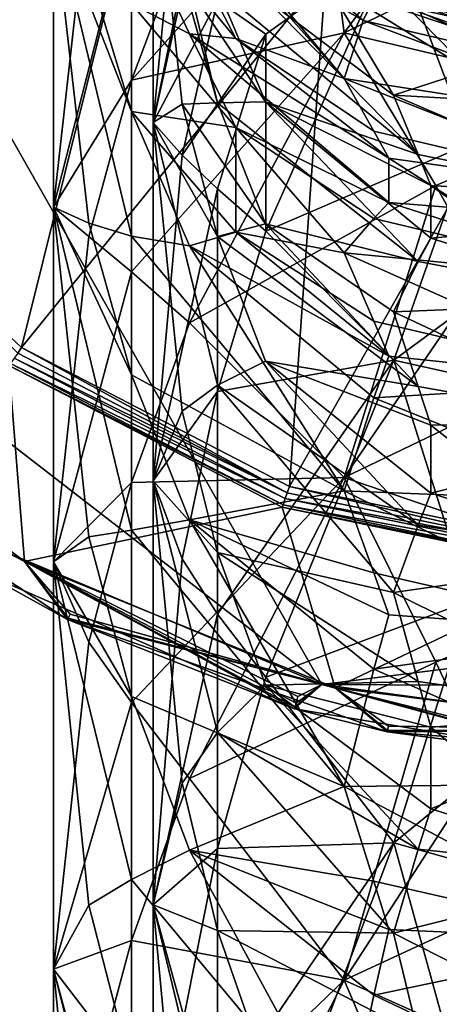
# Model space of a CAD drawing. Extents: x -1048 to -818, y -1021 to -783.
# Drawn here: x -928 to -918, y -854 to -831 of the extents above; entities that cross this region are included whole.
import ezdxf

# ---------------------------------------------------------------- set-up
doc = ezdxf.new("R2010")
doc.units = 0
doc.header["$MEASUREMENT"] = 0

msp = doc.modelspace()

# ---------------------------------------------------------------- linework, layer by layer
for points in [[(-938.632996, -832.744019, 0.0265), (-941.463013, -810.288025, 0.0265), (-920.911987, -846.437012, 0.0265)], [(-941.463013, -810.288025, 0.0265), (-898.692993, -843.637024, 0.0265), (-920.911987, -846.437012, 0.0265)], [(-941.463013, -810.288025, 0.0265), (-884.921997, -825.976013, 0.0265), (-898.692993, -843.637024, 0.0265)], [(-924.755981, -833.635986, 326.980988), (-924.094971, -826.79303, 322.812988), (-923.286987, -827.034973, 326.729004)], [(-924.755981, -827.104004, 315.122986), (-924.094971, -826.79303, 322.812988), (-924.755981, -833.635986, 326.980988)], [(-924.786987, -826.835999, 107.033997), (-936.35199, -828.192017, 107.033997), (-932.778992, -834.067017, 107.033997)], [(-924.786987, -826.835999, 107.033997), (-932.778992, -834.067017, 107.033997), (-927.752991, -838.76001, 107.033997)], [(-920.825012, -830.215027, 107.033997), (-924.786987, -826.835999, 107.033997), (-927.752991, -838.76001, 107.033997)], [(-923.286987, -827.034973, 326.729004), (-924.094971, -830.392029, 328.865997), (-924.755981, -833.635986, 326.980988)], [(-922.968994, -829.572998, 294.078979), (-920.40802, -832.638, 298.201996), (-925.250977, -827.176025, 296.562988)], [(-922.872009, -831.721008, 301.455994), (-925.250977, -828.848022, 302.346985), (-925.250977, -827.176025, 296.562988)], [(-922.872009, -831.721008, 301.455994), (-925.250977, -827.176025, 296.562988), (-920.40802, -832.638, 298.201996)], [(-924.851013, -827.10498, 293.434998), (-919.747009, -830.840027, 288.830017), (-919.968994, -831.312012, 291.898987)], [(-922.968994, -829.572998, 294.078979), (-924.851013, -827.10498, 293.434998), (-919.968994, -831.312012, 291.898987)], [(-924.755981, -833.635986, 326.980988), (-924.093994, -833.219971, 318.932007), (-924.755981, -827.104004, 315.122986)], [(-924.093994, -833.219971, 318.932007), (-923.286987, -833.190979, 315.130005), (-924.755981, -827.104004, 315.122986)], [(-923.286987, -833.190979, 315.130005), (-924.093994, -830.333984, 313.164001), (-924.755981, -827.104004, 315.122986)], [(-920.900024, -827.796997, 338.70401), (-920.406006, -831.596008, 344.040009), (-917.218018, -827.28302, 340.723999)], [(-917.218018, -827.28302, 340.723999), (-920.406006, -831.596008, 344.040009), (-913.79303, -828.411987, 342.921997)], [(-920.900024, -827.796997, 338.70401), (-923.927002, -829.16803, 336.082001), (-925.250977, -832.671997, 337.634003)], [(-920.900024, -827.796997, 338.70401), (-925.250977, -832.671997, 337.634003), (-920.406006, -831.596008, 344.040009)], [(-926.224976, -828.362, 327.690002), (-927.023987, -835.562012, 330.39801), (-925.250977, -828.593994, 331.925995)], [(-926.224976, -828.362, 327.690002), (-927.023987, -828.836975, 319.352997), (-927.023987, -835.562012, 330.39801)], [(-925.250977, -828.593994, 331.925995), (-927.023987, -835.562012, 330.39801), (-925.250977, -832.671997, 337.634003)], [(-925.250977, -828.593994, 331.925995), (-925.250977, -832.671997, 337.634003), (-923.927002, -829.16803, 336.082001)], [(-913.79303, -828.411987, 342.921997), (-920.406006, -831.596008, 344.040009), (-913.79303, -833.158997, 348.540985)], [(-926.223999, -835.927979, 322.699005), (-927.023987, -835.562012, 330.39801), (-927.023987, -828.836975, 319.352997)], [(-925.250977, -836.229004, 319.096008), (-926.223999, -835.927979, 322.699005), (-927.023987, -828.836975, 319.352997)], [(-925.250977, -833.383972, 313.658997), (-925.250977, -836.229004, 319.096008), (-927.023987, -828.836975, 319.352997)], [(-926.223999, -830.171997, 311.666992), (-925.250977, -833.383972, 313.658997), (-927.023987, -828.836975, 319.352997)], [(-925.250977, -828.848022, 302.346985), (-923.926025, -831.614014, 304.580017), (-925.250977, -830.934021, 308.097992)], [(-922.872009, -831.721008, 301.455994), (-923.926025, -831.614014, 304.580017), (-925.250977, -828.848022, 302.346985)], [(-919.271973, -829.521973, 337.703003), (-922.190979, -831.625, 336.437012), (-923.286987, -830.856995, 332.684998)], [(-922.968994, -829.572998, 294.078979), (-919.968994, -831.312012, 291.898987), (-920.40802, -832.638, 298.201996)], [(-919.271973, -829.521973, 337.703003), (-917.539978, -834.114014, 344.721985), (-922.190979, -836.114014, 342.06601)], [(-922.190979, -836.114014, 342.06601), (-922.190979, -831.625, 336.437012), (-919.271973, -829.521973, 337.703003)], [(-913.791016, -830.372986, 341.227997), (-917.539978, -834.114014, 344.721985), (-919.271973, -829.521973, 337.703003)], [(-925.250977, -830.934021, 308.097992), (-925.250977, -833.383972, 313.658997), (-926.223999, -830.171997, 311.666992)], [(-920.825012, -830.215027, 107.033997), (-927.752991, -838.76001, 107.033997), (-921.64801, -841.924011, 107.033997)], [(-924.755981, -833.635986, 326.980988), (-924.094971, -830.392029, 328.865997), (-923.286987, -830.856995, 332.684998)], [(-923.286987, -830.575012, 309.388), (-924.093994, -830.333984, 313.164001), (-922.192993, -833.164978, 311.432007)], [(-922.192993, -833.164978, 311.432007), (-924.093994, -830.333984, 313.164001), (-923.286987, -833.190979, 315.130005)], [(-920.84198, -830.413025, 300.345001), (-922.192993, -830.812012, 305.720001), (-919.280029, -833.013, 304.615997)], [(-915.960999, -831.919983, 107.033997), (-920.825012, -830.215027, 107.033997), (-921.64801, -841.924011, 107.033997)], [(-919.280029, -833.013, 304.615997), (-917.546997, -832.453003, 300.488007), (-920.84198, -830.413025, 300.345001)], [(-917.546997, -832.453003, 300.488007), (-919.002014, -830.974976, 297.820007), (-920.84198, -830.413025, 300.345001)], [(-915.960999, -831.919983, 107.033997), (-918.077026, -830.473022, 107.934998), (-920.825012, -830.215027, 107.033997)], [(-922.192993, -833.164978, 311.432007), (-918.718994, -834.367004, 307.264008), (-923.286987, -830.575012, 309.388)], [(-918.718994, -834.367004, 307.264008), (-922.192993, -830.812012, 305.720001), (-923.286987, -830.575012, 309.388)], [(-924.755981, -833.635986, 326.980988), (-923.286987, -830.856995, 332.684998), (-924.094971, -834.380005, 334.622009)], [(-923.286987, -830.856995, 332.684998), (-922.190979, -831.625, 336.437012), (-924.094971, -834.380005, 334.622009)], [(-919.280029, -833.013, 304.615997), (-922.192993, -830.812012, 305.720001), (-918.718994, -834.367004, 307.264008)], [(-919.747009, -830.840027, 288.830017), (-914.577026, -832.570984, 290.536011), (-919.968994, -831.312012, 291.898987)], [(-919.125977, -830.974976, 287.863007), (-914.577026, -832.570984, 290.536011), (-919.747009, -830.840027, 288.830017)], [(-922.872009, -833.75, 307.037994), (-925.250977, -833.383972, 313.658997), (-925.250977, -830.934021, 308.097992)], [(-922.872009, -833.75, 307.037994), (-925.250977, -830.934021, 308.097992), (-923.926025, -831.614014, 304.580017)], [(-914.448975, -831.982971, 287.164978), (-914.577026, -832.570984, 290.536011), (-919.125977, -830.974976, 287.863007)], [(-914.448975, -831.982971, 287.164978), (-919.125977, -830.974976, 287.863007), (-918.155029, -831.038025, 285.690002)], [(-917.546997, -831.624023, 297.708984), (-919.002014, -830.974976, 297.820007), (-917.546997, -832.453003, 300.488007)], [(-917.546997, -831.624023, 297.708984), (-917.992981, -831.14801, 296.628998), (-919.002014, -830.974976, 297.820007)], [(-919.968994, -831.312012, 291.898987), (-913.794006, -833.661011, 295.233002), (-920.40802, -832.638, 298.201996)], [(-919.968994, -831.312012, 291.898987), (-914.577026, -832.570984, 290.536011), (-913.794006, -833.661011, 295.233002)], [(-925.250977, -837.039978, 342.959991), (-923.926025, -838.197021, 347.040985), (-920.406006, -831.596008, 344.040009)], [(-925.250977, -832.671997, 337.634003), (-925.250977, -837.039978, 342.959991), (-920.406006, -831.596008, 344.040009)], [(-924.094971, -834.380005, 334.622009), (-922.190979, -831.625, 336.437012), (-923.286987, -835.145996, 338.446014)], [(-918.317993, -835.067993, 349.440002), (-920.406006, -831.596008, 344.040009), (-923.926025, -838.197021, 347.040985)], [(-919.383972, -834.452026, 302.156982), (-919.383972, -835.458984, 304.916992), (-923.926025, -831.614014, 304.580017)], [(-922.872009, -833.75, 307.037994), (-923.926025, -831.614014, 304.580017), (-919.383972, -835.458984, 304.916992)], [(-922.872009, -831.721008, 301.455994), (-919.383972, -834.452026, 302.156982), (-923.926025, -831.614014, 304.580017)], [(-923.286987, -835.145996, 338.446014), (-922.190979, -831.625, 336.437012), (-922.190979, -836.114014, 342.06601)], [(-922.872009, -831.721008, 301.455994), (-920.40802, -832.638, 298.201996), (-919.72998, -833.83197, 300.835022)], [(-922.872009, -831.721008, 301.455994), (-919.72998, -833.83197, 300.835022), (-919.383972, -834.452026, 302.156982)], [(-918.317993, -835.067993, 349.440002), (-913.79303, -833.158997, 348.540985), (-920.406006, -831.596008, 344.040009)], [(-915.960999, -831.919983, 107.033997), (-921.64801, -841.924011, 107.033997), (-914.914978, -843.322998, 107.033997)], [(-920.40802, -832.638, 298.201996), (-913.794006, -833.661011, 295.233002), (-913.794006, -835.237976, 300.613007)], [(-919.72998, -833.83197, 300.835022), (-920.40802, -832.638, 298.201996), (-913.794006, -835.237976, 300.613007)], [(-913.799011, -833.328003, 301.041992), (-917.546997, -832.453003, 300.488007), (-919.280029, -833.013, 304.615997)], [(-938.632996, -832.744019, 0.0265), (-920.911987, -846.437012, 0.0265), (-927.960022, -843.482971, 0.0265)], [(-925.250977, -832.671997, 337.634003), (-927.023987, -835.562012, 330.39801), (-926.224976, -836.234985, 338.776001)], [(-925.250977, -832.671997, 337.634003), (-926.224976, -836.234985, 338.776001), (-925.250977, -837.039978, 342.959991)], [(-913.799011, -833.328003, 301.041992), (-919.280029, -833.013, 304.615997), (-913.799011, -835.370972, 306.631012)], [(-919.280029, -833.013, 304.615997), (-918.718994, -834.367004, 307.264008), (-913.799011, -835.370972, 306.631012)], [(-923.286987, -836.231995, 320.742004), (-924.093994, -833.219971, 318.932007), (-924.755981, -833.635986, 326.980988)], [(-924.093994, -833.219971, 318.932007), (-922.192993, -835.942017, 317.040009), (-923.286987, -833.190979, 315.130005)], [(-923.286987, -836.231995, 320.742004), (-922.192993, -835.942017, 317.040009), (-924.093994, -833.219971, 318.932007)], [(-923.286987, -833.190979, 315.130005), (-918.718994, -836.804993, 312.703003), (-922.192993, -833.164978, 311.432007)], [(-923.286987, -833.190979, 315.130005), (-922.192993, -835.942017, 317.040009), (-918.718994, -836.804993, 312.703003)], [(-918.718994, -836.804993, 312.703003), (-918.43103, -836.271973, 311.266998), (-922.192993, -833.164978, 311.432007)], [(-918.43103, -836.271973, 311.266998), (-918.43103, -835.072021, 308.589996), (-922.192993, -833.164978, 311.432007)], [(-918.43103, -835.072021, 308.589996), (-918.718994, -834.367004, 307.264008), (-922.192993, -833.164978, 311.432007)], [(-918.317993, -835.067993, 349.440002), (-917.218018, -837.059998, 352.006012), (-913.79303, -833.158997, 348.540985)], [(-925.250977, -833.383972, 313.658997), (-923.927002, -836.442017, 315.537994), (-925.250977, -836.229004, 319.096008)], [(-922.872009, -836.130981, 312.431), (-923.927002, -836.442017, 315.537994), (-925.250977, -833.383972, 313.658997)], [(-922.872009, -833.75, 307.037994), (-922.872009, -836.130981, 312.431), (-925.250977, -833.383972, 313.658997)], [(-924.755981, -833.635986, 326.980988), (-924.094971, -834.380005, 334.622009), (-924.755981, -841.797974, 337.876007)], [(-924.755981, -841.797974, 337.876007), (-924.093994, -840.208008, 329.888), (-924.755981, -833.635986, 326.980988)], [(-924.093994, -840.208008, 329.888), (-923.286987, -839.620972, 326.079987), (-924.755981, -833.635986, 326.980988)], [(-923.286987, -839.620972, 326.079987), (-923.286987, -836.231995, 320.742004), (-924.755981, -833.635986, 326.980988)], [(-922.872009, -833.75, 307.037994), (-920.40802, -836.607971, 309.093994), (-922.872009, -836.130981, 312.431)], [(-922.872009, -833.75, 307.037994), (-919.72998, -835.822021, 306.298004), (-920.40802, -836.607971, 309.093994)], [(-922.872009, -833.75, 307.037994), (-919.383972, -835.458984, 304.916992), (-919.72998, -835.822021, 306.298004)], [(-919.72998, -833.83197, 300.835022), (-913.794006, -835.237976, 300.613007), (-919.383972, -834.452026, 302.156982)], [(-927.84198, -838.887024, 107.009003), (-927.752991, -838.76001, 107.033997), (-932.778992, -834.067017, 107.033997)], [(-922.190979, -836.114014, 342.06601), (-917.539978, -834.114014, 344.721985), (-919.271973, -839.047974, 348.891998)], [(-919.271973, -839.047974, 348.891998), (-917.539978, -834.114014, 344.721985), (-913.791016, -835.007019, 346.723999)], [(-924.755981, -841.797974, 337.876007), (-924.094971, -834.380005, 334.622009), (-923.286987, -835.145996, 338.446014)], [(-913.799011, -835.370972, 306.631012), (-918.718994, -834.367004, 307.264008), (-918.43103, -835.072021, 308.589996)], [(-919.383972, -834.452026, 302.156982), (-913.794006, -835.237976, 300.613007), (-917.590027, -835.606018, 303.364014)], [(-919.383972, -834.452026, 302.156982), (-917.590027, -835.606018, 303.364014), (-919.383972, -835.458984, 304.916992)], [(-918.317993, -835.067993, 349.440002), (-923.926025, -838.197021, 347.040985), (-920.406006, -841.724976, 354.658997)], [(-918.317993, -835.067993, 349.440002), (-920.406006, -841.724976, 354.658997), (-917.218018, -837.059998, 352.006012)], [(-919.271973, -839.047974, 348.891998), (-913.791016, -835.007019, 346.723999), (-913.791016, -840.275024, 352.17099)], [(-913.799011, -835.370972, 306.631012), (-918.43103, -835.072021, 308.589996), (-916.942017, -836.137024, 309.609009)], [(-916.942017, -836.137024, 309.609009), (-918.43103, -835.072021, 308.589996), (-918.43103, -836.271973, 311.266998)], [(-924.755981, -841.797974, 337.876007), (-923.286987, -835.145996, 338.446014), (-923.286987, -839.765015, 343.826996)], [(-923.286987, -839.765015, 343.826996), (-923.286987, -835.145996, 338.446014), (-922.190979, -836.114014, 342.06601)], [(-926.223999, -843.070984, 332.825989), (-927.023987, -843.642029, 340.410004), (-927.023987, -835.562012, 330.39801)], [(-925.250977, -842.919983, 329.252991), (-926.223999, -843.070984, 332.825989), (-927.023987, -835.562012, 330.39801)], [(-925.250977, -839.382019, 324.252991), (-925.250977, -842.919983, 329.252991), (-927.023987, -835.562012, 330.39801)], [(-926.223999, -835.927979, 322.699005), (-925.250977, -839.382019, 324.252991), (-927.023987, -835.562012, 330.39801)], [(-926.224976, -836.234985, 338.776001), (-927.023987, -835.562012, 330.39801), (-927.023987, -843.642029, 340.410004)], [(-919.383972, -835.458984, 304.916992), (-913.794006, -837.241028, 306.056), (-919.72998, -835.822021, 306.298004)], [(-919.383972, -835.458984, 304.916992), (-917.590027, -835.606018, 303.364014), (-913.794006, -837.241028, 306.056)], [(-925.250977, -836.229004, 319.096008), (-925.250977, -839.382019, 324.252991), (-926.223999, -835.927979, 322.699005)], [(-918.718994, -839.651001, 318.039001), (-922.192993, -835.942017, 317.040009), (-923.286987, -836.231995, 320.742004)], [(-919.280029, -837.945007, 315.596008), (-922.192993, -835.942017, 317.040009), (-918.718994, -839.651001, 318.039001)], [(-918.718994, -836.804993, 312.703003), (-922.192993, -835.942017, 317.040009), (-919.280029, -837.945007, 315.596008)], [(-919.72998, -835.822021, 306.298004), (-913.794006, -837.241028, 306.056), (-920.40802, -836.607971, 309.093994)], [(-926.224976, -836.234985, 338.776001), (-927.023987, -843.642029, 340.410004), (-925.250977, -837.039978, 342.959991)], [(-925.250977, -836.229004, 319.096008), (-920.40802, -842.02301, 319.386993), (-925.250977, -839.382019, 324.252991)], [(-923.927002, -836.442017, 315.537994), (-920.40802, -842.02301, 319.386993), (-925.250977, -836.229004, 319.096008)], [(-922.872009, -836.130981, 312.431), (-919.383972, -838.955994, 312.80899), (-923.927002, -836.442017, 315.537994)], [(-923.286987, -839.765015, 343.826996), (-922.190979, -836.114014, 342.06601), (-919.271973, -839.047974, 348.891998)], [(-922.192993, -839.070984, 322.397003), (-923.286987, -836.231995, 320.742004), (-923.286987, -839.620972, 326.079987)], [(-922.192993, -839.070984, 322.397003), (-918.718994, -839.651001, 318.039001), (-923.286987, -836.231995, 320.742004)], [(-922.872009, -836.130981, 312.431), (-919.72998, -838.15802, 311.571014), (-919.383972, -838.955994, 312.80899)], [(-922.872009, -836.130981, 312.431), (-920.40802, -836.607971, 309.093994), (-919.72998, -838.15802, 311.571014)], [(-913.799011, -837.724976, 311.923004), (-916.942017, -836.137024, 309.609009), (-918.43103, -836.271973, 311.266998)], [(-919.72998, -839.908997, 314.994995), (-920.40802, -842.02301, 319.386993), (-923.927002, -836.442017, 315.537994)], [(-919.383972, -838.955994, 312.80899), (-919.72998, -839.908997, 314.994995), (-923.927002, -836.442017, 315.537994)], [(-913.799011, -837.724976, 311.923004), (-918.43103, -836.271973, 311.266998), (-918.718994, -836.804993, 312.703003)], [(-920.40802, -836.607971, 309.093994), (-913.794006, -837.241028, 306.056), (-913.794006, -839.551025, 311.222992)], [(-919.72998, -838.15802, 311.571014), (-920.40802, -836.607971, 309.093994), (-913.794006, -839.551025, 311.222992)], [(-913.799011, -837.724976, 311.923004), (-918.718994, -836.804993, 312.703003), (-919.280029, -837.945007, 315.596008)], [(-925.250977, -837.039978, 342.959991), (-927.023987, -843.642029, 340.410004), (-925.250977, -841.833008, 348.066986)], [(-925.250977, -837.039978, 342.959991), (-925.250977, -841.833008, 348.066986), (-923.926025, -838.197021, 347.040985)], [(-917.218018, -837.059998, 352.006012), (-920.406006, -841.724976, 354.658997), (-913.79303, -838.546021, 354.100006)], [(-913.799011, -837.724976, 311.923004), (-919.280029, -837.945007, 315.596008), (-913.799011, -840.52301, 317.210999)], [(-919.280029, -837.945007, 315.596008), (-918.718994, -839.651001, 318.039001), (-913.799011, -840.52301, 317.210999)], [(-923.926025, -838.197021, 347.040985), (-925.250977, -841.833008, 348.066986), (-920.406006, -841.724976, 354.658997)], [(-919.72998, -838.15802, 311.571014), (-913.794006, -839.551025, 311.222992), (-919.383972, -838.955994, 312.80899)], [(-913.79303, -838.546021, 354.100006), (-920.406006, -841.724976, 354.658997), (-913.79303, -843.984009, 358.997986)], [(-921.700012, -842.070007, 107.009003), (-927.84198, -838.887024, 107.009003), (-927.922974, -839.000977, 106.938004)], [(-921.700012, -842.070007, 107.009003), (-927.752991, -838.76001, 107.033997), (-927.84198, -838.887024, 107.009003)], [(-921.700012, -842.070007, 107.009003), (-921.64801, -841.924011, 107.033997), (-927.752991, -838.76001, 107.033997)], [(-928.041992, -839.169006, 10.0265), (-933.786987, -839.026978, 10.0265), (-927.690979, -843.637024, 10.0265)], [(-932.437988, -841.020996, 9.7379), (-927.690979, -843.637024, 10.0265), (-933.786987, -839.026978, 10.0265)], [(-921.796997, -842.343994, 106.761002), (-928.01001, -839.125, 106.761002), (-928.041992, -839.169006, 106.533997)], [(-921.745972, -842.200989, 106.938004), (-927.922974, -839.000977, 106.938004), (-928.01001, -839.125, 106.761002)], [(-921.745972, -842.200989, 106.938004), (-928.01001, -839.125, 106.761002), (-921.796997, -842.343994, 106.761002)], [(-921.700012, -842.070007, 107.009003), (-927.922974, -839.000977, 106.938004), (-921.745972, -842.200989, 106.938004)], [(-922.190979, -846.271973, 352.394012), (-923.286987, -844.838013, 348.96701), (-919.271973, -839.047974, 348.891998)], [(-923.286987, -844.838013, 348.96701), (-923.286987, -839.765015, 343.826996), (-919.271973, -839.047974, 348.891998)], [(-923.286987, -839.620972, 326.079987), (-918.718994, -842.807983, 323.092987), (-922.192993, -839.070984, 322.397003)], [(-918.718994, -842.807983, 323.092987), (-918.43103, -842.077026, 321.733002), (-922.192993, -839.070984, 322.397003)], [(-918.43103, -842.077026, 321.733002), (-918.43103, -840.531006, 319.256012), (-922.192993, -839.070984, 322.397003)], [(-918.43103, -840.531006, 319.256012), (-918.718994, -839.651001, 318.039001), (-922.192993, -839.070984, 322.397003)], [(-919.271973, -839.047974, 348.891998), (-917.539978, -844.533997, 355.191986), (-922.190979, -846.271973, 352.394012)], [(-919.383972, -838.955994, 312.80899), (-913.794006, -839.551025, 311.222992), (-919.72998, -839.908997, 314.994995)], [(-913.791016, -840.275024, 352.17099), (-917.539978, -844.533997, 355.191986), (-919.271973, -839.047974, 348.891998)], [(-921.815002, -842.39502, 10.0265), (-928.041992, -839.169006, 10.0265), (-927.690979, -843.637024, 10.0265)], [(-921.815002, -842.39502, 10.0265), (-921.815002, -842.39502, 106.533997), (-928.041992, -839.169006, 106.533997)], [(-928.041992, -839.169006, 10.0265), (-921.815002, -842.39502, 10.0265), (-928.041992, -839.169006, 106.533997)], [(-921.796997, -842.343994, 106.761002), (-928.041992, -839.169006, 106.533997), (-921.815002, -842.39502, 106.533997)], [(-925.250977, -839.382019, 324.252991), (-920.40802, -842.02301, 319.386993), (-923.927002, -842.684998, 325.737)], [(-925.250977, -839.382019, 324.252991), (-923.927002, -842.684998, 325.737), (-925.250977, -842.919983, 329.252991)], [(-919.72998, -839.908997, 314.994995), (-913.794006, -839.551025, 311.222992), (-913.794006, -842.288025, 316.372009)], [(-924.755981, -841.797974, 337.876007), (-923.286987, -839.765015, 343.826996), (-924.094971, -843.572021, 345.30899)], [(-924.094971, -843.572021, 345.30899), (-923.286987, -839.765015, 343.826996), (-923.286987, -844.838013, 348.96701)], [(-923.286987, -843.427979, 331.246002), (-923.286987, -839.620972, 326.079987), (-924.093994, -840.208008, 329.888)], [(-919.280029, -844.344971, 325.819), (-923.286987, -839.620972, 326.079987), (-923.286987, -843.427979, 331.246002)], [(-919.280029, -844.344971, 325.819), (-918.718994, -842.807983, 323.092987), (-923.286987, -839.620972, 326.079987)], [(-913.799011, -840.52301, 317.210999), (-918.718994, -839.651001, 318.039001), (-918.43103, -840.531006, 319.256012)], [(-919.72998, -839.908997, 314.994995), (-913.794006, -842.288025, 316.372009), (-920.40802, -842.02301, 319.386993)], [(-923.286987, -843.427979, 331.246002), (-924.093994, -840.208008, 329.888), (-924.755981, -841.797974, 337.876007)], [(-913.799011, -840.52301, 317.210999), (-918.43103, -840.531006, 319.256012), (-916.942017, -841.708008, 320.09201)], [(-916.942017, -841.708008, 320.09201), (-918.43103, -840.531006, 319.256012), (-918.43103, -842.077026, 321.733002)], [(-932.502014, -841.096985, 9.5427), (-932.523987, -841.122986, 9.3265), (-927.690979, -843.637024, 10.0265)], [(-932.523987, -841.122986, 9.3265), (-926.708984, -844.95697, 9.3265), (-927.690979, -843.637024, 10.0265)], [(-928.625, -843.903015, 0.7265), (-926.708984, -844.95697, 9.3265), (-932.523987, -841.122986, 9.3265)], [(-932.502014, -841.096985, 9.5427), (-927.690979, -843.637024, 10.0265), (-932.437988, -841.020996, 9.7379)], [(-925.250977, -841.833008, 348.066986), (-927.023987, -843.642029, 340.410004), (-926.224976, -845.471008, 348.68399)], [(-925.250977, -841.833008, 348.066986), (-926.224976, -845.471008, 348.68399), (-925.250977, -846.843994, 352.743988)], [(-925.250977, -846.843994, 352.743988), (-923.926025, -848.580017, 356.674988), (-920.406006, -841.724976, 354.658997)], [(-925.250977, -841.833008, 348.066986), (-925.250977, -846.843994, 352.743988), (-920.406006, -841.724976, 354.658997)], [(-924.755981, -841.797974, 337.876007), (-924.094971, -843.572021, 345.30899), (-924.755981, -851.453979, 347.572998)], [(-924.755981, -851.453979, 347.572998), (-924.093994, -848.685974, 339.811005), (-924.755981, -841.797974, 337.876007)], [(-924.093994, -848.685974, 339.811005), (-923.286987, -847.531006, 336.074005), (-924.755981, -841.797974, 337.876007)], [(-923.286987, -847.531006, 336.074005), (-923.286987, -843.427979, 331.246002), (-924.755981, -841.797974, 337.876007)], [(-918.317993, -845.93103, 359.576996), (-920.406006, -841.724976, 354.658997), (-923.926025, -848.580017, 356.674988)], [(-918.317993, -845.93103, 359.576996), (-913.79303, -843.984009, 358.997986), (-920.406006, -841.724976, 354.658997)], [(-913.799011, -843.557007, 322.109985), (-916.942017, -841.708008, 320.09201), (-918.43103, -842.077026, 321.733002)], [(-919.72998, -843.893005, 321.63501), (-923.927002, -842.684998, 325.737), (-920.40802, -842.02301, 319.386993)], [(-914.926025, -843.47699, 107.009003), (-921.700012, -842.070007, 107.009003), (-921.745972, -842.200989, 106.938004)], [(-914.926025, -843.47699, 107.009003), (-921.64801, -841.924011, 107.033997), (-921.700012, -842.070007, 107.009003)], [(-914.926025, -843.47699, 107.009003), (-914.914978, -843.322998, 107.033997), (-921.64801, -841.924011, 107.033997)], [(-920.40802, -842.02301, 319.386993), (-913.794006, -842.288025, 316.372009), (-913.794006, -845.260986, 321.153015)], [(-919.72998, -843.893005, 321.63501), (-920.40802, -842.02301, 319.386993), (-913.794006, -845.260986, 321.153015)], [(-914.934998, -843.616028, 106.938004), (-921.745972, -842.200989, 106.938004), (-921.796997, -842.343994, 106.761002)], [(-914.926025, -843.47699, 107.009003), (-921.745972, -842.200989, 106.938004), (-914.934998, -843.616028, 106.938004)], [(-913.799011, -843.557007, 322.109985), (-918.43103, -842.077026, 321.733002), (-918.718994, -842.807983, 323.092987)], [(-921.815002, -842.39502, 10.0265), (-927.690979, -843.637024, 10.0265), (-920.612976, -846.515991, 10.0265)], [(-914.945984, -843.768005, 106.761002), (-921.796997, -842.343994, 106.761002), (-921.815002, -842.39502, 106.533997)], [(-914.948975, -843.822021, 10.0265), (-921.815002, -842.39502, 10.0265), (-920.612976, -846.515991, 10.0265)], [(-914.948975, -843.822021, 10.0265), (-914.948975, -843.822021, 106.533997), (-921.815002, -842.39502, 106.533997)], [(-921.815002, -842.39502, 10.0265), (-914.948975, -843.822021, 10.0265), (-921.815002, -842.39502, 106.533997)], [(-914.945984, -843.768005, 106.761002), (-921.815002, -842.39502, 106.533997), (-914.948975, -843.822021, 106.533997)], [(-914.934998, -843.616028, 106.938004), (-921.796997, -842.343994, 106.761002), (-914.945984, -843.768005, 106.761002)], [(-923.927002, -842.684998, 325.737), (-920.40802, -848.760986, 328.842987), (-925.250977, -842.919983, 329.252991)], [(-919.72998, -846.086975, 324.787994), (-920.40802, -848.760986, 328.842987), (-923.927002, -842.684998, 325.737)], [(-919.383972, -844.849976, 322.752014), (-919.72998, -846.086975, 324.787994), (-923.927002, -842.684998, 325.737)], [(-919.72998, -843.893005, 321.63501), (-919.383972, -844.849976, 322.752014), (-923.927002, -842.684998, 325.737)], [(-925.250977, -842.919983, 329.252991), (-925.250977, -846.713013, 333.92099), (-926.223999, -843.070984, 332.825989)], [(-925.250977, -842.919983, 329.252991), (-920.40802, -848.760986, 328.842987), (-925.250977, -846.713013, 333.92099)], [(-913.799011, -843.557007, 322.109985), (-918.718994, -842.807983, 323.092987), (-919.280029, -844.344971, 325.819)], [(-926.223999, -843.070984, 332.825989), (-925.250977, -846.713013, 333.92099), (-927.023987, -843.642029, 340.410004)], [(-921.536987, -846.987976, 0.7265), (-928.625, -843.903015, 0.7265), (-927.960022, -843.482971, 0.0265)], [(-921.45697, -846.710999, 0.1602), (-927.960022, -843.482971, 0.0265), (-920.911987, -846.437012, 0.0265)], [(-921.5, -846.859985, 0.315), (-927.960022, -843.482971, 0.0265), (-921.45697, -846.710999, 0.1602)], [(-921.526978, -846.955017, 0.5102), (-927.960022, -843.482971, 0.0265), (-921.5, -846.859985, 0.315)], [(-921.526978, -846.955017, 0.5102), (-921.536987, -846.987976, 0.7265), (-927.960022, -843.482971, 0.0265)], [(-926.648987, -844.838013, 9.7379), (-920.612976, -846.515991, 10.0265), (-927.690979, -843.637024, 10.0265)], [(-926.69397, -844.927002, 9.5427), (-926.648987, -844.838013, 9.7379), (-927.690979, -843.637024, 10.0265)], [(-926.69397, -844.927002, 9.5427), (-927.690979, -843.637024, 10.0265), (-926.708984, -844.95697, 9.3265)], [(-926.223999, -851.460022, 341.881989), (-927.023987, -852.919983, 349.233002), (-927.023987, -843.642029, 340.410004)], [(-925.250977, -850.877014, 338.399994), (-926.223999, -851.460022, 341.881989), (-927.023987, -843.642029, 340.410004)], [(-925.250977, -846.713013, 333.92099), (-925.250977, -850.877014, 338.399994), (-927.023987, -843.642029, 340.410004)], [(-926.224976, -845.471008, 348.68399), (-927.023987, -843.642029, 340.410004), (-927.023987, -852.919983, 349.233002)], [(-924.755981, -851.453979, 347.572998), (-924.094971, -843.572021, 345.30899), (-923.286987, -844.838013, 348.96701)], [(-922.192993, -846.453003, 332.475006), (-923.286987, -843.427979, 331.246002), (-923.286987, -847.531006, 336.074005)], [(-923.286987, -843.427979, 331.246002), (-918.718994, -846.370972, 328.007996), (-919.280029, -844.344971, 325.819)], [(-922.192993, -846.453003, 332.475006), (-918.718994, -846.370972, 328.007996), (-923.286987, -843.427979, 331.246002)], [(-920.911987, -846.437012, 0.0265), (-898.692993, -843.637024, 0.0265), (-905.770996, -846.515991, 0.0265)], [(-913.799011, -843.557007, 322.109985), (-919.280029, -844.344971, 325.819), (-913.799011, -847.064026, 326.994995)], [(-914.948975, -843.822021, 10.0265), (-920.612976, -846.515991, 10.0265), (-913.044983, -847.469971, 10.0265)], [(-928.625, -843.903015, 0.7265), (-921.536987, -846.987976, 0.7265), (-926.708984, -844.95697, 9.3265)], [(-919.72998, -843.893005, 321.63501), (-913.794006, -845.260986, 321.153015), (-919.383972, -844.849976, 322.752014)], [(-918.317993, -845.93103, 359.576996), (-917.218018, -848.263977, 361.862), (-913.79303, -843.984009, 358.997986)], [(-922.190979, -846.271973, 352.394012), (-917.539978, -844.533997, 355.191986), (-919.271973, -850.04303, 358.686005)], [(-919.280029, -844.344971, 325.819), (-918.718994, -846.370972, 328.007996), (-913.799011, -847.064026, 326.994995)], [(-919.271973, -850.04303, 358.686005), (-917.539978, -844.533997, 355.191986), (-913.789978, -845.585999, 356.963013)], [(-926.69397, -844.927002, 9.5427), (-926.708984, -844.95697, 9.3265), (-920.612976, -846.515991, 10.0265)], [(-926.708984, -844.95697, 9.3265), (-919.424011, -847.517029, 9.3265), (-920.612976, -846.515991, 10.0265)], [(-921.536987, -846.987976, 0.7265), (-919.424011, -847.517029, 9.3265), (-926.708984, -844.95697, 9.3265)], [(-926.69397, -844.927002, 9.5427), (-920.612976, -846.515991, 10.0265), (-926.648987, -844.838013, 9.7379)], [(-924.755981, -851.453979, 347.572998), (-923.286987, -844.838013, 348.96701), (-923.286987, -850.169006, 353.664001)], [(-923.286987, -850.169006, 353.664001), (-923.286987, -844.838013, 348.96701), (-922.190979, -846.271973, 352.394012)], [(-919.383972, -844.849976, 322.752014), (-913.794006, -845.260986, 321.153015), (-919.72998, -846.086975, 324.787994)], [(-919.72998, -846.086975, 324.787994), (-913.794006, -845.260986, 321.153015), (-913.794006, -848.689026, 325.910004)], [(-926.224976, -845.471008, 348.68399), (-927.023987, -852.919983, 349.233002), (-925.250977, -846.843994, 352.743988)], [(-919.271973, -850.04303, 358.686005), (-913.789978, -845.585999, 356.963013), (-913.789978, -851.578979, 361.67099)], [(-918.317993, -845.93103, 359.576996), (-923.926025, -848.580017, 356.674988), (-920.406006, -853.171021, 363.812012)], [(-919.72998, -846.086975, 324.787994), (-913.794006, -848.689026, 325.910004), (-920.40802, -848.760986, 328.842987)], [(-918.317993, -845.93103, 359.576996), (-920.406006, -853.171021, 363.812012), (-917.218018, -848.263977, 361.862)], [(-923.286987, -850.169006, 353.664001), (-922.190979, -846.271973, 352.394012), (-919.271973, -850.04303, 358.686005)], [(-923.286987, -847.531006, 336.074005), (-918.718994, -850.190002, 332.579987), (-922.192993, -846.453003, 332.475006)], [(-918.43103, -847.40802, 329.09201), (-918.718994, -846.370972, 328.007996), (-922.192993, -846.453003, 332.475006)], [(-918.718994, -850.190002, 332.579987), (-918.43103, -849.27002, 331.322998), (-922.192993, -846.453003, 332.475006)], [(-918.43103, -849.27002, 331.322998), (-918.43103, -847.40802, 329.09201), (-922.192993, -846.453003, 332.475006)], [(-914.666016, -848.133972, 0.7265), (-921.536987, -846.987976, 0.7265), (-920.911987, -846.437012, 0.0265)], [(-921.526978, -846.955017, 0.5102), (-920.911987, -846.437012, 0.0265), (-921.536987, -846.987976, 0.7265)], [(-921.526978, -846.955017, 0.5102), (-921.5, -846.859985, 0.315), (-920.911987, -846.437012, 0.0265)], [(-921.5, -846.859985, 0.315), (-921.45697, -846.710999, 0.1602), (-920.911987, -846.437012, 0.0265)], [(-914.659973, -848.000977, 0.315), (-920.911987, -846.437012, 0.0265), (-913.340027, -847.469971, 0.0265)], [(-914.664978, -848.099976, 0.5102), (-920.911987, -846.437012, 0.0265), (-914.659973, -848.000977, 0.315)], [(-914.664978, -848.099976, 0.5102), (-914.666016, -848.133972, 0.7265), (-920.911987, -846.437012, 0.0265)], [(-920.911987, -846.437012, 0.0265), (-905.770996, -846.515991, 0.0265), (-913.340027, -847.469971, 0.0265)], [(-919.396973, -847.385986, 9.7379), (-913.044983, -847.469971, 10.0265), (-920.612976, -846.515991, 10.0265)], [(-919.416992, -847.482971, 9.5427), (-919.396973, -847.385986, 9.7379), (-920.612976, -846.515991, 10.0265)], [(-919.416992, -847.482971, 9.5427), (-920.612976, -846.515991, 10.0265), (-919.424011, -847.517029, 9.3265)], [(-913.799011, -847.064026, 326.994995), (-918.718994, -846.370972, 328.007996), (-918.43103, -847.40802, 329.09201)], [(-925.250977, -846.713013, 333.92099), (-920.40802, -848.760986, 328.842987), (-923.927002, -850.213013, 334.985992)], [(-925.250977, -846.713013, 333.92099), (-923.927002, -850.213013, 334.985992), (-925.250977, -850.877014, 338.399994)], [(-925.250977, -846.843994, 352.743988), (-927.023987, -852.919983, 349.233002), (-925.250977, -852.265015, 357.166992)], [(-925.250977, -846.843994, 352.743988), (-925.250977, -852.265015, 357.166992), (-923.926025, -848.580017, 356.674988)], [(-921.536987, -846.987976, 0.7265), (-914.666016, -848.133972, 0.7265), (-919.424011, -847.517029, 9.3265)], [(-913.799011, -847.064026, 326.994995), (-918.43103, -847.40802, 329.09201), (-916.942017, -848.664978, 329.730011)], [(-919.416992, -847.482971, 9.5427), (-913.044983, -847.469971, 10.0265), (-919.396973, -847.385986, 9.7379)], [(-916.942017, -848.664978, 329.730011), (-918.43103, -847.40802, 329.09201), (-918.43103, -849.27002, 331.322998)], [(-923.286987, -852.041016, 340.687012), (-923.286987, -847.531006, 336.074005), (-924.093994, -848.685974, 339.811005)], [(-919.280029, -852.101013, 335.085999), (-923.286987, -847.531006, 336.074005), (-923.286987, -852.041016, 340.687012)], [(-919.280029, -852.101013, 335.085999), (-918.718994, -850.190002, 332.579987), (-923.286987, -847.531006, 336.074005)], [(-919.424011, -847.517029, 9.3265), (-911.718018, -848.133972, 9.3265), (-913.044983, -847.469971, 10.0265)], [(-919.416992, -847.482971, 9.5427), (-919.424011, -847.517029, 9.3265), (-913.044983, -847.469971, 10.0265)], [(-914.666016, -848.133972, 0.7265), (-911.718018, -848.133972, 9.3265), (-919.424011, -847.517029, 9.3265)], [(-917.218018, -848.263977, 361.862), (-920.406006, -853.171021, 363.812012), (-913.79303, -850.109009, 363.803009)], [(-923.926025, -848.580017, 356.674988), (-925.250977, -852.265015, 357.166992), (-920.406006, -853.171021, 363.812012)], [(-923.286987, -852.041016, 340.687012), (-924.093994, -848.685974, 339.811005), (-924.755981, -851.453979, 347.572998)], [(-919.72998, -850.919006, 330.821991), (-923.927002, -850.213013, 334.985992), (-920.40802, -848.760986, 328.842987)], [(-920.40802, -848.760986, 328.842987), (-913.794006, -848.689026, 325.910004), (-913.794006, -852.263977, 330.221985)], [(-919.72998, -850.919006, 330.821991), (-920.40802, -848.760986, 328.842987), (-913.794006, -852.263977, 330.221985)], [(-913.799011, -850.71698, 331.414001), (-916.942017, -848.664978, 329.730011), (-918.43103, -849.27002, 331.322998)], [(-913.799011, -850.71698, 331.414001), (-918.43103, -849.27002, 331.322998), (-918.718994, -850.190002, 332.579987)], [(-922.190979, -857.799011, 361.240997), (-923.286987, -855.937988, 358.071014), (-919.271973, -850.04303, 358.686005)], [(-923.286987, -855.937988, 358.071014), (-923.286987, -850.169006, 353.664001), (-919.271973, -850.04303, 358.686005)], [(-919.271973, -850.04303, 358.686005), (-917.539978, -856.307983, 364.148987), (-922.190979, -857.799011, 361.240997)], [(-913.79303, -850.109009, 363.803009), (-920.406006, -853.171021, 363.812012), (-913.79303, -856.129028, 367.897003)], [(-913.789978, -851.578979, 361.67099), (-917.539978, -856.307983, 364.148987), (-919.271973, -850.04303, 358.686005)], [(-923.927002, -850.213013, 334.985992), (-920.40802, -856.697021, 337.29599), (-925.250977, -850.877014, 338.399994)], [(-924.755981, -851.453979, 347.572998), (-923.286987, -850.169006, 353.664001), (-924.094971, -854.208008, 354.651001)], [(-924.094971, -854.208008, 354.651001), (-923.286987, -850.169006, 353.664001), (-923.286987, -855.937988, 358.071014)], [(-919.72998, -853.515991, 333.651001), (-920.40802, -856.697021, 337.29599), (-923.927002, -850.213013, 334.985992)], [(-919.383972, -852.017029, 331.799988), (-919.72998, -853.515991, 333.651001), (-923.927002, -850.213013, 334.985992)], [(-919.72998, -850.919006, 330.821991), (-919.383972, -852.017029, 331.799988), (-923.927002, -850.213013, 334.985992)], [(-913.799011, -850.71698, 331.414001), (-918.718994, -850.190002, 332.579987), (-919.280029, -852.101013, 335.085999)], [(-913.799011, -850.71698, 331.414001), (-919.280029, -852.101013, 335.085999), (-913.799011, -854.877014, 335.800995)], [(-925.250977, -850.877014, 338.399994), (-925.250977, -855.234009, 342.503998), (-926.223999, -851.460022, 341.881989)], [(-925.250977, -850.877014, 338.399994), (-920.40802, -856.697021, 337.29599), (-925.250977, -855.234009, 342.503998)], [(-919.72998, -850.919006, 330.821991), (-913.794006, -852.263977, 330.221985), (-919.383972, -852.017029, 331.799988)], [(-926.223999, -851.460022, 341.881989), (-925.250977, -855.234009, 342.503998), (-927.023987, -852.919983, 349.233002)], [(-924.755981, -851.453979, 347.572998), (-924.094971, -854.208008, 354.651001), (-924.755981, -862.432983, 355.859985)], [(-924.755981, -862.432983, 355.859985), (-924.093994, -858.504028, 348.493011), (-924.755981, -851.453979, 347.572998)], [(-924.093994, -858.504028, 348.493011), (-923.286987, -856.78302, 344.907013), (-924.755981, -851.453979, 347.572998)], [(-923.286987, -856.78302, 344.907013), (-923.286987, -852.041016, 340.687012), (-924.755981, -851.453979, 347.572998)], [(-922.192993, -855.184021, 341.463989), (-923.286987, -852.041016, 340.687012), (-923.286987, -856.78302, 344.907013)], [(-923.286987, -852.041016, 340.687012), (-918.718994, -854.408997, 336.977997), (-919.280029, -852.101013, 335.085999)], [(-922.192993, -855.184021, 341.463989), (-918.718994, -854.408997, 336.977997), (-923.286987, -852.041016, 340.687012)], [(-919.383972, -852.017029, 331.799988), (-913.794006, -852.263977, 330.221985), (-919.72998, -853.515991, 333.651001)], [(-919.280029, -852.101013, 335.085999), (-918.718994, -854.408997, 336.977997), (-913.799011, -854.877014, 335.800995)], [(-925.250977, -852.265015, 357.166992), (-927.023987, -852.919983, 349.233002), (-926.224976, -855.895996, 357.256012)], [(-925.250977, -852.265015, 357.166992), (-926.224976, -855.895996, 357.256012), (-925.250977, -857.823975, 361.119995)], [(-925.250977, -852.265015, 357.166992), (-925.250977, -857.823975, 361.119995), (-920.406006, -853.171021, 363.812012)], [(-919.72998, -853.515991, 333.651001), (-913.794006, -852.263977, 330.221985), (-913.794006, -856.327026, 334.493011)], [(-926.223999, -860.937012, 349.723999), (-927.023987, -863.223022, 356.735992), (-927.023987, -852.919983, 349.233002)], [(-925.250977, -859.948975, 346.386993), (-926.223999, -860.937012, 349.723999), (-927.023987, -852.919983, 349.233002)], [(-925.250977, -855.234009, 342.503998), (-925.250977, -859.948975, 346.386993), (-927.023987, -852.919983, 349.233002)], [(-926.224976, -855.895996, 357.256012), (-927.023987, -852.919983, 349.233002), (-927.023987, -863.223022, 356.735992)], [(-925.250977, -857.823975, 361.119995), (-923.926025, -860.124023, 364.824005), (-920.406006, -853.171021, 363.812012)], [(-918.317993, -858.049988, 368.153992), (-920.406006, -853.171021, 363.812012), (-923.926025, -860.124023, 364.824005)], [(-918.317993, -858.049988, 368.153992), (-913.79303, -856.129028, 367.897003), (-920.406006, -853.171021, 363.812012)], [(-919.72998, -853.515991, 333.651001), (-913.794006, -856.327026, 334.493011), (-920.40802, -856.697021, 337.29599)]]:
    msp.add_3dface(points)

doc.saveas('drawing.dxf')
